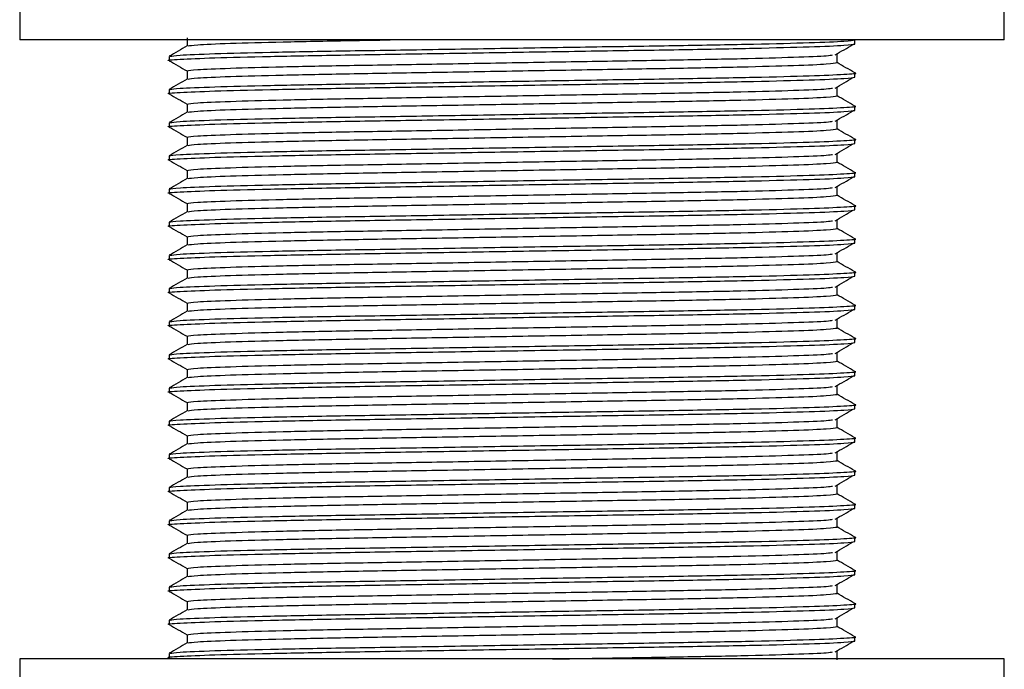
# Model space of a CAD drawing. Units: millimetres. Extents: x 5 to 995, y 5 to 995.
# Drawn here: x 612 to 634, y 560 to 575 of the extents above; entities that cross this region are included whole.
import ezdxf

# ---------------------------------------------------------------- set-up
doc = ezdxf.new("R2010")
doc.units = ezdxf.units.MM

msp = doc.modelspace()

# ---------------------------------------------------------------- linework, layer by layer
at = {"color": 7, "linetype": 'Continuous', "lineweight": 25}
for p, q in [((611.795, 575.242), (611.795, 574.242)), ((634.045, 574.242), (634.045, 575.242)), ((615.576, 574.289), (615.576, 574.103)), ((634.045, 574.242), (611.795, 574.242)), ((630.67, 574.148), (630.67, 574.242)), ((615.17, 573.867), (615.17, 573.773)), ((630.264, 573.726), (630.264, 573.914)), ((630.264, 573.726), (630.264, 573.914)), ((615.576, 573.539), (615.576, 573.353)), ((630.67, 573.398), (630.67, 573.492)), ((630.264, 572.976), (630.264, 573.164)), ((630.264, 572.976), (630.264, 573.164)), ((615.17, 573.117), (615.17, 573.023)), ((615.576, 572.789), (615.576, 572.603)), ((630.67, 572.648), (630.67, 572.742)), ((615.17, 572.367), (615.17, 572.273)), ((630.264, 572.226), (630.264, 572.414)), ((630.264, 572.226), (630.264, 572.414)), ((615.576, 572.039), (615.576, 571.853)), ((630.67, 571.898), (630.67, 571.992)), ((615.17, 571.617), (615.17, 571.523)), ((630.264, 571.476), (630.264, 571.664)), ((630.264, 571.476), (630.264, 571.664)), ((615.576, 571.289), (615.576, 571.103)), ((630.67, 571.148), (630.67, 571.242)), ((615.17, 570.867), (615.17, 570.773)), ((630.264, 570.726), (630.264, 570.914)), ((630.264, 570.726), (630.264, 570.914)), ((615.576, 570.539), (615.576, 570.353)), ((630.67, 570.398), (630.67, 570.492)), ((615.17, 570.117), (615.17, 570.023)), ((630.264, 569.976), (630.264, 570.164)), ((630.264, 569.976), (630.264, 570.164)), ((615.576, 569.789), (615.576, 569.603)), ((630.67, 569.648), (630.67, 569.742)), ((630.264, 569.226), (630.264, 569.414)), ((630.264, 569.226), (630.264, 569.414)), ((615.17, 569.367), (615.17, 569.273)), ((615.576, 569.039), (615.576, 568.853)), ((630.67, 568.898), (630.67, 568.992)), ((615.17, 568.617), (615.17, 568.523)), ((630.264, 568.476), (630.264, 568.664)), ((630.264, 568.476), (630.264, 568.664)), ((615.576, 568.289), (615.576, 568.103)), ((630.67, 568.148), (630.67, 568.242)), ((615.17, 567.867), (615.17, 567.773)), ((630.264, 567.726), (630.264, 567.914)), ((630.264, 567.726), (630.264, 567.914)), ((615.576, 567.539), (615.576, 567.353)), ((630.67, 567.398), (630.67, 567.492)), ((630.264, 566.976), (630.264, 567.164)), ((630.264, 566.976), (630.264, 567.164)), ((615.17, 567.117), (615.17, 567.023)), ((615.576, 566.789), (615.576, 566.603)), ((630.67, 566.648), (630.67, 566.742)), ((615.17, 566.367), (615.17, 566.273)), ((630.264, 566.226), (630.264, 566.414)), ((630.264, 566.226), (630.264, 566.414)), ((615.576, 566.039), (615.576, 565.853)), ((630.67, 565.898), (630.67, 565.992)), ((615.17, 565.617), (615.17, 565.523)), ((630.264, 565.476), (630.264, 565.664)), ((630.264, 565.476), (630.264, 565.664)), ((615.576, 565.289), (615.576, 565.103)), ((630.67, 565.148), (630.67, 565.242)), ((615.17, 564.867), (615.17, 564.773)), ((630.264, 564.726), (630.264, 564.914)), ((630.264, 564.726), (630.264, 564.914)), ((615.576, 564.539), (615.576, 564.353)), ((630.67, 564.398), (630.67, 564.492)), ((615.17, 564.117), (615.17, 564.023)), ((630.264, 563.976), (630.264, 564.164)), ((630.264, 563.976), (630.264, 564.164)), ((615.576, 563.789), (615.576, 563.603)), ((630.67, 563.648), (630.67, 563.742)), ((630.264, 563.226), (630.264, 563.414)), ((630.264, 563.226), (630.264, 563.414)), ((615.17, 563.367), (615.17, 563.273)), ((615.576, 563.039), (615.576, 562.853)), ((630.67, 562.898), (630.67, 562.992)), ((615.17, 562.617), (615.17, 562.523)), ((630.264, 562.476), (630.264, 562.664)), ((630.264, 562.476), (630.264, 562.664)), ((615.576, 562.289), (615.576, 562.103)), ((630.67, 562.148), (630.67, 562.242)), ((615.17, 561.867), (615.17, 561.773)), ((630.264, 561.726), (630.264, 561.914)), ((630.264, 561.726), (630.264, 561.914)), ((615.576, 561.539), (615.576, 561.353)), ((630.67, 561.398), (630.67, 561.492)), ((630.264, 560.976), (630.264, 561.164)), ((630.264, 560.976), (630.264, 561.164)), ((615.17, 561.117), (615.17, 561.023)), ((615.576, 560.789), (615.576, 560.603)), ((630.67, 560.648), (630.67, 560.742)), ((615.17, 560.367), (615.17, 560.273)), ((630.264, 560.226), (630.264, 560.414)), ((630.264, 560.226), (630.264, 560.414)), ((611.795, 560.242), (611.795, 559.242)), ((634.045, 560.242), (611.795, 560.242)), ((634.045, 559.242), (634.045, 560.242))]:
    msp.add_line(p, q, dxfattribs=at)
for points, knots in [([(615.195, 573.771), (615.186, 573.771), (615.081, 573.782), (615.381, 573.803), (616.118, 573.836), (617.388, 573.869), (619.001, 573.898), (620.879, 573.928), (622.92, 573.961), (624.961, 573.994), (626.837, 574.023), (628.456, 574.053), (629.705, 574.086), (630.519, 574.119), (630.62, 574.139), (630.67, 574.148)], [0, 0, 0, 0, 0.007618, 0.088883, 0.173015, 0.257148, 0.338412, 0.419677, 0.503809, 0.587942, 0.669206, 0.75047, 0.834603, 0.918736, 1, 1, 1, 1]), ([(615.578, 574.104), (615.511, 574.065), (615.375, 573.987), (615.24, 573.909), (615.172, 573.87)], [0, 0, 0, 0, 0.499997, 1, 1, 1, 1]), ([(615.195, 573.87), (615.241, 573.879), (615.341, 573.897), (616.136, 573.93), (617.383, 573.963), (619.002, 573.992), (620.879, 574.021), (622.92, 574.055), (624.961, 574.088), (626.837, 574.117), (628.456, 574.146), (629.705, 574.18), (630.519, 574.213), (630.62, 574.232), (630.67, 574.242)], [0, 0, 0, 0, 0.0743919, 0.1598625, 0.2453332, 0.32789, 0.4104469, 0.4959175, 0.5813881, 0.663945, 0.7465019, 0.8319725, 0.9174431, 1, 1, 1, 1]), ([(615.6, 574.104), (615.644, 574.113), (615.739, 574.132), (616.49, 574.164), (617.679, 574.197), (618.952, 574.222), (619.854, 574.237), (620.166, 574.242)], [0, 0, 0, 0, 0.199891, 0.430083, 0.660275, 0.882619, 1, 1, 1, 1]), ([(630.223, 573.902), (630.29, 573.941), (630.425, 574.019), (630.56, 574.098), (630.627, 574.137)], [0, 0, 0, 0, 0.499999, 1, 1, 1, 1]), ([(615.576, 573.539), (615.623, 573.549), (615.719, 573.568), (616.49, 573.601), (617.674, 573.635), (619.207, 573.664), (620.986, 573.693), (622.92, 573.726), (624.854, 573.76), (626.631, 573.789), (628.168, 573.818), (629.341, 573.851), (630.042, 573.88), (630.132, 573.896), (630.165, 573.902)], [0, 0, 0, 0, 0.08473, 0.172452, 0.260173, 0.344903, 0.429634, 0.517355, 0.605076, 0.689806, 0.774537, 0.862258, 0.949979, 1, 1, 1, 1]), ([(615.172, 573.771), (615.24, 573.732), (615.374, 573.654), (615.509, 573.576), (615.576, 573.538)], [0, 0, 0, 0, 0.5029, 1, 1, 1, 1]), ([(615.6, 573.354), (615.644, 573.363), (615.738, 573.382), (616.492, 573.414), (617.673, 573.447), (619.207, 573.476), (620.986, 573.506), (622.92, 573.539), (624.854, 573.572), (626.632, 573.601), (628.166, 573.631), (629.349, 573.664), (630.121, 573.697), (630.217, 573.717), (630.264, 573.726)], [0, 0, 0, 0, 0.074233, 0.159718, 0.245204, 0.327775, 0.410346, 0.495831, 0.581316, 0.663887, 0.746458, 0.831944, 0.917429, 1, 1, 1, 1]), ([(630.667, 573.495), (630.6, 573.534), (630.465, 573.612), (630.331, 573.689), (630.264, 573.728)], [0, 0, 0, 0, 0.50323, 1, 1, 1, 1]), ([(615.195, 573.021), (615.186, 573.021), (615.081, 573.032), (615.381, 573.053), (616.118, 573.086), (617.388, 573.119), (619.001, 573.148), (620.879, 573.178), (622.92, 573.211), (624.961, 573.244), (626.837, 573.273), (628.456, 573.303), (629.705, 573.336), (630.519, 573.369), (630.62, 573.389), (630.67, 573.398)], [0, 0, 0, 0, 0.007618, 0.088883, 0.173015, 0.257148, 0.338412, 0.419677, 0.503809, 0.587942, 0.669206, 0.75047, 0.834603, 0.918736, 1, 1, 1, 1]), ([(615.195, 573.12), (615.241, 573.129), (615.341, 573.147), (616.136, 573.18), (617.383, 573.213), (619.002, 573.242), (620.879, 573.271), (622.92, 573.305), (624.96, 573.338), (626.838, 573.367), (628.452, 573.396), (629.721, 573.43), (630.461, 573.463), (630.755, 573.483), (630.654, 573.494), (630.644, 573.495)], [0, 0, 0, 0, 0.073789, 0.158568, 0.243346, 0.325235, 0.407123, 0.491901, 0.57668, 0.658568, 0.740456, 0.825235, 0.910013, 0.991901, 1, 1, 1, 1]), ([(630.223, 573.152), (630.29, 573.191), (630.425, 573.269), (630.56, 573.348), (630.627, 573.387)], [0, 0, 0, 0, 0.499999, 1, 1, 1, 1]), ([(615.578, 573.354), (615.511, 573.315), (615.375, 573.237), (615.24, 573.159), (615.172, 573.12)], [0, 0, 0, 0, 0.499997, 1, 1, 1, 1]), ([(615.172, 573.021), (615.24, 572.982), (615.374, 572.904), (615.509, 572.826), (615.576, 572.788)], [0, 0, 0, 0, 0.5029004, 1, 1, 1, 1]), ([(615.576, 572.789), (615.623, 572.799), (615.719, 572.818), (616.49, 572.851), (617.674, 572.885), (619.207, 572.914), (620.986, 572.943), (622.92, 572.976), (624.854, 573.01), (626.631, 573.039), (628.168, 573.068), (629.341, 573.101), (630.042, 573.13), (630.132, 573.146), (630.165, 573.152)], [0, 0, 0, 0, 0.08473, 0.172452, 0.260173, 0.344903, 0.429634, 0.517355, 0.605076, 0.689806, 0.774537, 0.862258, 0.949979, 1, 1, 1, 1]), ([(615.6, 572.604), (615.644, 572.613), (615.738, 572.632), (616.492, 572.664), (617.673, 572.697), (619.207, 572.726), (620.986, 572.756), (622.92, 572.789), (624.854, 572.822), (626.632, 572.851), (628.166, 572.881), (629.349, 572.914), (630.121, 572.947), (630.217, 572.967), (630.264, 572.976)], [0, 0, 0, 0, 0.074233, 0.159718, 0.245204, 0.327775, 0.410346, 0.495831, 0.581316, 0.663887, 0.746458, 0.831944, 0.917429, 1, 1, 1, 1]), ([(630.667, 572.745), (630.6, 572.784), (630.465, 572.862), (630.331, 572.939), (630.264, 572.978)], [0, 0, 0, 0, 0.50323, 1, 1, 1, 1]), ([(615.195, 572.37), (615.241, 572.379), (615.341, 572.397), (616.136, 572.43), (617.383, 572.463), (619.002, 572.492), (620.879, 572.521), (622.92, 572.555), (624.96, 572.588), (626.838, 572.617), (628.452, 572.646), (629.721, 572.68), (630.461, 572.713), (630.755, 572.733), (630.654, 572.744), (630.644, 572.745)], [0, 0, 0, 0, 0.073789, 0.158568, 0.243346, 0.325235, 0.407123, 0.491901, 0.57668, 0.658568, 0.740456, 0.825235, 0.910013, 0.991901, 1, 1, 1, 1]), ([(615.195, 572.271), (615.186, 572.271), (615.081, 572.282), (615.381, 572.303), (616.118, 572.336), (617.388, 572.369), (619.001, 572.398), (620.879, 572.428), (622.92, 572.461), (624.961, 572.494), (626.837, 572.523), (628.456, 572.553), (629.705, 572.586), (630.519, 572.619), (630.62, 572.639), (630.67, 572.648)], [0, 0, 0, 0, 0.007618, 0.088883, 0.173015, 0.257148, 0.338412, 0.419677, 0.503809, 0.587942, 0.669206, 0.75047, 0.834603, 0.918736, 1, 1, 1, 1]), ([(615.578, 572.604), (615.511, 572.565), (615.375, 572.487), (615.24, 572.409), (615.172, 572.37)], [0, 0, 0, 0, 0.499997, 1, 1, 1, 1]), ([(630.223, 572.402), (630.29, 572.441), (630.425, 572.519), (630.56, 572.598), (630.627, 572.637)], [0, 0, 0, 0, 0.499999, 1, 1, 1, 1]), ([(615.172, 572.271), (615.24, 572.232), (615.374, 572.154), (615.509, 572.076), (615.576, 572.038)], [0, 0, 0, 0, 0.5029, 1, 1, 1, 1]), ([(615.576, 572.039), (615.623, 572.049), (615.719, 572.068), (616.49, 572.101), (617.674, 572.135), (619.207, 572.164), (620.986, 572.193), (622.92, 572.226), (624.854, 572.26), (626.631, 572.289), (628.168, 572.318), (629.341, 572.351), (630.042, 572.38), (630.132, 572.396), (630.165, 572.402)], [0, 0, 0, 0, 0.08473, 0.172452, 0.260173, 0.344903, 0.429634, 0.517355, 0.605076, 0.689806, 0.774537, 0.862258, 0.949979, 1, 1, 1, 1]), ([(615.6, 571.854), (615.644, 571.863), (615.738, 571.882), (616.492, 571.914), (617.673, 571.947), (619.207, 571.976), (620.986, 572.006), (622.92, 572.039), (624.854, 572.072), (626.632, 572.101), (628.166, 572.131), (629.349, 572.164), (630.121, 572.197), (630.217, 572.217), (630.264, 572.226)], [0, 0, 0, 0, 0.074233, 0.159718, 0.245204, 0.327775, 0.410346, 0.495831, 0.581316, 0.663887, 0.746458, 0.831944, 0.917429, 1, 1, 1, 1]), ([(630.667, 571.995), (630.6, 572.034), (630.465, 572.112), (630.331, 572.189), (630.264, 572.228)], [0, 0, 0, 0, 0.50323, 1, 1, 1, 1]), ([(615.195, 571.521), (615.186, 571.521), (615.081, 571.532), (615.381, 571.553), (616.118, 571.586), (617.388, 571.619), (619.001, 571.648), (620.879, 571.678), (622.92, 571.711), (624.961, 571.744), (626.837, 571.773), (628.456, 571.803), (629.705, 571.836), (630.519, 571.869), (630.62, 571.889), (630.67, 571.898)], [0, 0, 0, 0, 0.007618, 0.088883, 0.173015, 0.257148, 0.338412, 0.419677, 0.503809, 0.587942, 0.669206, 0.75047, 0.834603, 0.918736, 1, 1, 1, 1]), ([(615.17, 571.617), (615.219, 571.627), (615.321, 571.646), (616.135, 571.68), (617.384, 571.713), (619.002, 571.742), (620.879, 571.771), (622.92, 571.805), (624.96, 571.838), (626.838, 571.867), (628.452, 571.896), (629.721, 571.93), (630.461, 571.963), (630.755, 571.983), (630.654, 571.994), (630.644, 571.995)], [0, 0, 0, 0, 0.08123, 0.165328, 0.249425, 0.330655, 0.411886, 0.495983, 0.58008, 0.661311, 0.742541, 0.826639, 0.910736, 0.991966, 1, 1, 1, 1]), ([(615.578, 571.854), (615.511, 571.815), (615.375, 571.737), (615.24, 571.659), (615.172, 571.62)], [0, 0, 0, 0, 0.499997, 1, 1, 1, 1]), ([(630.223, 571.652), (630.29, 571.691), (630.425, 571.769), (630.56, 571.848), (630.627, 571.887)], [0, 0, 0, 0, 0.499999, 1, 1, 1, 1]), ([(615.576, 571.289), (615.623, 571.299), (615.719, 571.318), (616.49, 571.351), (617.674, 571.385), (619.207, 571.414), (620.986, 571.443), (622.92, 571.476), (624.854, 571.51), (626.631, 571.539), (628.168, 571.568), (629.341, 571.601), (630.042, 571.63), (630.132, 571.646), (630.165, 571.652)], [0, 0, 0, 0, 0.08473, 0.172452, 0.260173, 0.344903, 0.429634, 0.517355, 0.605076, 0.689806, 0.774537, 0.862258, 0.949979, 1, 1, 1, 1]), ([(615.172, 571.521), (615.24, 571.482), (615.374, 571.404), (615.509, 571.326), (615.576, 571.288)], [0, 0, 0, 0, 0.5029, 1, 1, 1, 1]), ([(615.6, 571.104), (615.644, 571.113), (615.738, 571.132), (616.492, 571.164), (617.673, 571.197), (619.207, 571.226), (620.986, 571.256), (622.92, 571.289), (624.854, 571.322), (626.632, 571.351), (628.166, 571.381), (629.349, 571.414), (630.121, 571.447), (630.217, 571.467), (630.264, 571.476)], [0, 0, 0, 0, 0.074233, 0.159718, 0.245204, 0.327775, 0.410346, 0.495831, 0.581316, 0.663887, 0.746458, 0.831944, 0.917429, 1, 1, 1, 1]), ([(630.667, 571.245), (630.6, 571.284), (630.465, 571.362), (630.331, 571.439), (630.264, 571.478)], [0, 0, 0, 0, 0.50323, 1, 1, 1, 1]), ([(615.17, 570.867), (615.219, 570.877), (615.321, 570.896), (616.135, 570.93), (617.384, 570.963), (619.002, 570.992), (620.879, 571.021), (622.92, 571.055), (624.96, 571.088), (626.838, 571.117), (628.452, 571.146), (629.721, 571.18), (630.461, 571.213), (630.755, 571.233), (630.654, 571.244), (630.644, 571.245)], [0, 0, 0, 0, 0.08123, 0.165328, 0.249425, 0.330655, 0.411886, 0.495983, 0.58008, 0.661311, 0.742541, 0.826639, 0.910736, 0.991966, 1, 1, 1, 1]), ([(615.195, 570.771), (615.186, 570.771), (615.081, 570.782), (615.381, 570.803), (616.118, 570.836), (617.388, 570.869), (619.001, 570.898), (620.879, 570.928), (622.92, 570.961), (624.961, 570.994), (626.837, 571.023), (628.456, 571.053), (629.705, 571.086), (630.519, 571.119), (630.62, 571.139), (630.67, 571.148)], [0, 0, 0, 0, 0.007618, 0.088883, 0.173015, 0.257148, 0.338412, 0.419677, 0.503809, 0.587942, 0.669206, 0.75047, 0.834603, 0.918736, 1, 1, 1, 1]), ([(615.578, 571.104), (615.511, 571.065), (615.375, 570.987), (615.24, 570.909), (615.172, 570.87)], [0, 0, 0, 0, 0.499997, 1, 1, 1, 1]), ([(630.223, 570.902), (630.29, 570.941), (630.425, 571.019), (630.56, 571.098), (630.627, 571.137)], [0, 0, 0, 0, 0.499999, 1, 1, 1, 1]), ([(615.172, 570.771), (615.24, 570.732), (615.374, 570.654), (615.509, 570.576), (615.576, 570.538)], [0, 0, 0, 0, 0.5029, 1, 1, 1, 1]), ([(615.576, 570.539), (615.623, 570.549), (615.719, 570.568), (616.49, 570.601), (617.674, 570.635), (619.207, 570.664), (620.986, 570.693), (622.92, 570.726), (624.854, 570.76), (626.631, 570.789), (628.168, 570.818), (629.341, 570.851), (630.042, 570.88), (630.132, 570.896), (630.165, 570.902)], [0, 0, 0, 0, 0.08473, 0.172452, 0.260173, 0.344903, 0.429634, 0.517355, 0.605076, 0.689806, 0.774537, 0.862258, 0.949979, 1, 1, 1, 1]), ([(615.6, 570.354), (615.644, 570.363), (615.738, 570.382), (616.492, 570.414), (617.673, 570.447), (619.207, 570.476), (620.986, 570.506), (622.92, 570.539), (624.854, 570.572), (626.632, 570.601), (628.166, 570.631), (629.349, 570.664), (630.121, 570.697), (630.217, 570.717), (630.264, 570.726)], [0, 0, 0, 0, 0.074233, 0.159718, 0.245204, 0.327775, 0.410346, 0.495831, 0.581316, 0.663887, 0.746458, 0.831944, 0.917429, 1, 1, 1, 1]), ([(630.667, 570.495), (630.6, 570.534), (630.465, 570.612), (630.331, 570.689), (630.264, 570.728)], [0, 0, 0, 0, 0.50323, 1, 1, 1, 1]), ([(615.17, 570.117), (615.219, 570.127), (615.321, 570.146), (616.135, 570.18), (617.384, 570.213), (619.002, 570.242), (620.879, 570.271), (622.92, 570.305), (624.96, 570.338), (626.838, 570.367), (628.452, 570.396), (629.721, 570.43), (630.461, 570.463), (630.755, 570.483), (630.654, 570.494), (630.644, 570.495)], [0, 0, 0, 0, 0.08123, 0.165328, 0.249425, 0.330655, 0.411886, 0.495983, 0.58008, 0.661311, 0.742541, 0.826639, 0.910736, 0.991966, 1, 1, 1, 1]), ([(615.195, 570.021), (615.186, 570.021), (615.081, 570.032), (615.381, 570.053), (616.118, 570.086), (617.388, 570.119), (619.001, 570.148), (620.879, 570.178), (622.92, 570.211), (624.961, 570.244), (626.837, 570.273), (628.456, 570.303), (629.705, 570.336), (630.519, 570.369), (630.62, 570.389), (630.67, 570.398)], [0, 0, 0, 0, 0.007618, 0.088883, 0.173015, 0.257148, 0.338412, 0.419677, 0.503809, 0.587942, 0.669206, 0.75047, 0.834603, 0.918736, 1, 1, 1, 1]), ([(615.578, 570.354), (615.511, 570.315), (615.375, 570.237), (615.24, 570.159), (615.172, 570.12)], [0, 0, 0, 0, 0.499997, 1, 1, 1, 1]), ([(630.223, 570.152), (630.29, 570.191), (630.425, 570.269), (630.56, 570.348), (630.627, 570.387)], [0, 0, 0, 0, 0.499999, 1, 1, 1, 1]), ([(615.576, 569.789), (615.623, 569.799), (615.719, 569.818), (616.49, 569.851), (617.674, 569.885), (619.207, 569.914), (620.986, 569.943), (622.92, 569.976), (624.854, 570.01), (626.631, 570.039), (628.168, 570.068), (629.341, 570.101), (630.042, 570.13), (630.132, 570.146), (630.165, 570.152)], [0, 0, 0, 0, 0.08473, 0.172452, 0.260173, 0.344903, 0.429634, 0.517355, 0.605076, 0.689806, 0.774537, 0.862258, 0.949979, 1, 1, 1, 1]), ([(615.172, 570.021), (615.24, 569.982), (615.374, 569.904), (615.509, 569.826), (615.576, 569.788)], [0, 0, 0, 0, 0.5029, 1, 1, 1, 1]), ([(615.6, 569.604), (615.644, 569.613), (615.738, 569.632), (616.492, 569.664), (617.673, 569.697), (619.207, 569.726), (620.986, 569.756), (622.92, 569.789), (624.854, 569.822), (626.632, 569.851), (628.166, 569.881), (629.349, 569.914), (630.121, 569.947), (630.217, 569.967), (630.264, 569.976)], [0, 0, 0, 0, 0.074233, 0.159718, 0.245204, 0.327775, 0.410346, 0.495831, 0.581316, 0.663887, 0.746458, 0.831944, 0.917429, 1, 1, 1, 1]), ([(630.667, 569.745), (630.6, 569.784), (630.465, 569.862), (630.331, 569.939), (630.264, 569.978)], [0, 0, 0, 0, 0.50323, 1, 1, 1, 1]), ([(615.195, 569.271), (615.186, 569.271), (615.081, 569.282), (615.381, 569.303), (616.118, 569.336), (617.388, 569.369), (619.001, 569.398), (620.879, 569.428), (622.92, 569.461), (624.961, 569.494), (626.837, 569.523), (628.456, 569.553), (629.705, 569.586), (630.519, 569.619), (630.62, 569.639), (630.67, 569.648)], [0, 0, 0, 0, 0.007618, 0.088883, 0.173015, 0.257148, 0.338412, 0.419677, 0.503809, 0.587942, 0.669206, 0.75047, 0.834603, 0.918736, 1, 1, 1, 1]), ([(615.578, 569.604), (615.511, 569.565), (615.375, 569.487), (615.24, 569.409), (615.172, 569.37)], [0, 0, 0, 0, 0.499997, 1, 1, 1, 1]), ([(615.195, 569.37), (615.241, 569.379), (615.341, 569.397), (616.136, 569.43), (617.383, 569.463), (619.002, 569.492), (620.879, 569.521), (622.92, 569.555), (624.96, 569.588), (626.838, 569.617), (628.452, 569.646), (629.721, 569.68), (630.461, 569.713), (630.755, 569.733), (630.654, 569.744), (630.644, 569.745)], [0, 0, 0, 0, 0.073789, 0.158568, 0.243346, 0.325235, 0.407123, 0.491901, 0.57668, 0.658568, 0.740456, 0.825235, 0.910013, 0.991901, 1, 1, 1, 1]), ([(630.223, 569.402), (630.29, 569.441), (630.425, 569.519), (630.56, 569.598), (630.627, 569.637)], [0, 0, 0, 0, 0.499999, 1, 1, 1, 1]), ([(615.576, 569.039), (615.623, 569.049), (615.719, 569.068), (616.49, 569.101), (617.674, 569.135), (619.207, 569.164), (620.986, 569.193), (622.92, 569.226), (624.854, 569.26), (626.631, 569.289), (628.168, 569.318), (629.341, 569.351), (630.042, 569.38), (630.132, 569.396), (630.165, 569.402)], [0, 0, 0, 0, 0.08473, 0.172452, 0.260173, 0.344903, 0.429634, 0.517355, 0.605076, 0.689806, 0.774537, 0.862258, 0.949979, 1, 1, 1, 1]), ([(615.172, 569.271), (615.24, 569.232), (615.374, 569.154), (615.509, 569.076), (615.576, 569.038)], [0, 0, 0, 0, 0.5029, 1, 1, 1, 1]), ([(615.6, 568.854), (615.644, 568.863), (615.738, 568.882), (616.492, 568.914), (617.673, 568.947), (619.207, 568.976), (620.986, 569.006), (622.92, 569.039), (624.854, 569.072), (626.632, 569.101), (628.166, 569.131), (629.349, 569.164), (630.121, 569.197), (630.217, 569.217), (630.264, 569.226)], [0, 0, 0, 0, 0.074233, 0.159718, 0.245204, 0.327775, 0.410346, 0.495831, 0.581316, 0.663887, 0.746458, 0.831944, 0.917429, 1, 1, 1, 1]), ([(630.667, 568.995), (630.6, 569.034), (630.465, 569.112), (630.331, 569.189), (630.264, 569.228)], [0, 0, 0, 0, 0.50323, 1, 1, 1, 1]), ([(615.195, 568.62), (615.241, 568.629), (615.341, 568.647), (616.136, 568.68), (617.383, 568.713), (619.002, 568.742), (620.879, 568.771), (622.92, 568.805), (624.96, 568.838), (626.838, 568.867), (628.452, 568.896), (629.721, 568.93), (630.461, 568.963), (630.755, 568.983), (630.654, 568.994), (630.644, 568.995)], [0, 0, 0, 0, 0.073789, 0.158568, 0.243346, 0.325235, 0.407123, 0.491901, 0.57668, 0.658568, 0.740456, 0.825235, 0.910013, 0.991901, 1, 1, 1, 1]), ([(615.195, 568.521), (615.186, 568.521), (615.081, 568.532), (615.381, 568.553), (616.118, 568.586), (617.388, 568.619), (619.001, 568.648), (620.879, 568.678), (622.92, 568.711), (624.961, 568.744), (626.837, 568.773), (628.456, 568.803), (629.705, 568.836), (630.519, 568.869), (630.62, 568.889), (630.67, 568.898)], [0, 0, 0, 0, 0.007618, 0.088883, 0.173015, 0.257148, 0.338412, 0.419677, 0.503809, 0.587942, 0.669206, 0.75047, 0.834603, 0.918736, 1, 1, 1, 1]), ([(615.578, 568.854), (615.511, 568.815), (615.375, 568.737), (615.24, 568.659), (615.172, 568.62)], [0, 0, 0, 0, 0.499997, 1, 1, 1, 1]), ([(630.223, 568.652), (630.29, 568.691), (630.425, 568.769), (630.56, 568.848), (630.627, 568.887)], [0, 0, 0, 0, 0.499999, 1, 1, 1, 1]), ([(615.172, 568.521), (615.24, 568.482), (615.374, 568.404), (615.509, 568.326), (615.576, 568.288)], [0, 0, 0, 0, 0.5029, 1, 1, 1, 1]), ([(615.576, 568.289), (615.623, 568.299), (615.719, 568.318), (616.49, 568.351), (617.674, 568.385), (619.207, 568.414), (620.986, 568.443), (622.92, 568.476), (624.854, 568.51), (626.631, 568.539), (628.168, 568.568), (629.341, 568.601), (630.042, 568.63), (630.132, 568.646), (630.165, 568.652)], [0, 0, 0, 0, 0.08473, 0.172452, 0.260173, 0.344903, 0.429634, 0.517355, 0.605076, 0.689806, 0.774537, 0.862258, 0.949979, 1, 1, 1, 1]), ([(615.6, 568.104), (615.644, 568.113), (615.738, 568.132), (616.492, 568.164), (617.673, 568.197), (619.207, 568.226), (620.986, 568.256), (622.92, 568.289), (624.854, 568.322), (626.632, 568.351), (628.166, 568.381), (629.349, 568.414), (630.121, 568.447), (630.217, 568.467), (630.264, 568.476)], [0, 0, 0, 0, 0.074233, 0.159718, 0.245204, 0.327775, 0.410346, 0.495831, 0.581316, 0.663887, 0.746458, 0.831944, 0.917429, 1, 1, 1, 1]), ([(630.667, 568.245), (630.6, 568.284), (630.465, 568.362), (630.331, 568.439), (630.264, 568.478)], [0, 0, 0, 0, 0.50323, 1, 1, 1, 1]), ([(615.195, 567.771), (615.186, 567.771), (615.081, 567.782), (615.381, 567.803), (616.118, 567.836), (617.388, 567.869), (619.001, 567.898), (620.879, 567.928), (622.92, 567.961), (624.961, 567.994), (626.837, 568.023), (628.456, 568.053), (629.705, 568.086), (630.519, 568.119), (630.62, 568.139), (630.67, 568.148)], [0, 0, 0, 0, 0.007618, 0.088883, 0.173015, 0.257148, 0.338412, 0.419677, 0.503809, 0.587942, 0.669206, 0.75047, 0.834603, 0.918736, 1, 1, 1, 1]), ([(615.578, 568.104), (615.511, 568.065), (615.375, 567.987), (615.24, 567.909), (615.172, 567.87)], [0, 0, 0, 0, 0.499997, 1, 1, 1, 1]), ([(615.195, 567.87), (615.241, 567.879), (615.341, 567.897), (616.136, 567.93), (617.383, 567.963), (619.002, 567.992), (620.879, 568.021), (622.92, 568.055), (624.96, 568.088), (626.838, 568.117), (628.452, 568.146), (629.721, 568.18), (630.461, 568.213), (630.755, 568.233), (630.654, 568.244), (630.644, 568.245)], [0, 0, 0, 0, 0.073789, 0.158568, 0.243346, 0.325235, 0.407123, 0.491901, 0.57668, 0.658568, 0.740456, 0.825235, 0.910013, 0.991901, 1, 1, 1, 1]), ([(630.223, 567.902), (630.29, 567.941), (630.425, 568.019), (630.56, 568.098), (630.627, 568.137)], [0, 0, 0, 0, 0.499999, 1, 1, 1, 1]), ([(615.576, 567.539), (615.623, 567.549), (615.719, 567.568), (616.49, 567.601), (617.674, 567.635), (619.207, 567.664), (620.986, 567.693), (622.92, 567.726), (624.854, 567.76), (626.631, 567.789), (628.168, 567.818), (629.341, 567.851), (630.042, 567.88), (630.132, 567.896), (630.165, 567.902)], [0, 0, 0, 0, 0.08473, 0.172452, 0.260173, 0.344903, 0.429634, 0.517355, 0.605076, 0.689806, 0.774537, 0.862258, 0.949979, 1, 1, 1, 1]), ([(615.172, 567.771), (615.24, 567.732), (615.374, 567.654), (615.509, 567.576), (615.576, 567.538)], [0, 0, 0, 0, 0.5029, 1, 1, 1, 1]), ([(615.6, 567.354), (615.644, 567.363), (615.738, 567.382), (616.492, 567.414), (617.673, 567.447), (619.207, 567.476), (620.986, 567.506), (622.92, 567.539), (624.854, 567.572), (626.632, 567.601), (628.166, 567.631), (629.349, 567.664), (630.121, 567.697), (630.217, 567.717), (630.264, 567.726)], [0, 0, 0, 0, 0.074233, 0.159718, 0.245204, 0.327775, 0.410346, 0.495831, 0.581316, 0.663887, 0.746458, 0.831944, 0.917429, 1, 1, 1, 1]), ([(630.667, 567.495), (630.6, 567.534), (630.465, 567.612), (630.331, 567.689), (630.264, 567.728)], [0, 0, 0, 0, 0.50323, 1, 1, 1, 1]), ([(615.195, 567.021), (615.186, 567.021), (615.081, 567.032), (615.381, 567.053), (616.118, 567.086), (617.388, 567.119), (619.001, 567.148), (620.879, 567.178), (622.92, 567.211), (624.961, 567.244), (626.837, 567.273), (628.456, 567.303), (629.705, 567.336), (630.519, 567.369), (630.62, 567.389), (630.67, 567.398)], [0, 0, 0, 0, 0.007618, 0.088883, 0.173015, 0.257148, 0.338412, 0.419677, 0.503809, 0.587942, 0.669206, 0.75047, 0.834603, 0.918736, 1, 1, 1, 1]), ([(615.195, 567.12), (615.241, 567.129), (615.341, 567.147), (616.136, 567.18), (617.383, 567.213), (619.002, 567.242), (620.879, 567.271), (622.92, 567.305), (624.96, 567.338), (626.838, 567.367), (628.452, 567.396), (629.721, 567.43), (630.461, 567.463), (630.755, 567.483), (630.654, 567.494), (630.644, 567.495)], [0, 0, 0, 0, 0.073789, 0.158568, 0.243346, 0.325235, 0.407123, 0.491901, 0.57668, 0.658568, 0.740456, 0.825235, 0.910013, 0.991901, 1, 1, 1, 1]), ([(630.223, 567.152), (630.29, 567.191), (630.425, 567.269), (630.56, 567.348), (630.627, 567.387)], [0, 0, 0, 0, 0.499999, 1, 1, 1, 1]), ([(615.578, 567.354), (615.511, 567.315), (615.375, 567.237), (615.24, 567.159), (615.172, 567.12)], [0, 0, 0, 0, 0.499997, 1, 1, 1, 1]), ([(615.172, 567.021), (615.24, 566.982), (615.374, 566.904), (615.509, 566.826), (615.576, 566.788)], [0, 0, 0, 0, 0.5029, 1, 1, 1, 1]), ([(615.576, 566.789), (615.623, 566.799), (615.719, 566.818), (616.49, 566.851), (617.674, 566.885), (619.207, 566.914), (620.986, 566.943), (622.92, 566.976), (624.854, 567.01), (626.631, 567.039), (628.168, 567.068), (629.341, 567.101), (630.042, 567.13), (630.132, 567.146), (630.165, 567.152)], [0, 0, 0, 0, 0.08473, 0.172452, 0.260173, 0.344903, 0.429634, 0.517355, 0.605076, 0.689806, 0.774537, 0.862258, 0.949979, 1, 1, 1, 1]), ([(615.6, 566.604), (615.644, 566.613), (615.738, 566.632), (616.492, 566.664), (617.673, 566.697), (619.207, 566.726), (620.986, 566.756), (622.92, 566.789), (624.854, 566.822), (626.632, 566.851), (628.166, 566.881), (629.349, 566.914), (630.121, 566.947), (630.217, 566.967), (630.264, 566.976)], [0, 0, 0, 0, 0.074233, 0.159718, 0.245204, 0.327775, 0.410346, 0.495831, 0.581316, 0.663887, 0.746458, 0.831944, 0.917429, 1, 1, 1, 1]), ([(630.667, 566.745), (630.6, 566.784), (630.465, 566.862), (630.331, 566.939), (630.264, 566.978)], [0, 0, 0, 0, 0.50323, 1, 1, 1, 1]), ([(615.195, 566.37), (615.241, 566.379), (615.341, 566.397), (616.136, 566.43), (617.383, 566.463), (619.002, 566.492), (620.879, 566.521), (622.92, 566.555), (624.96, 566.588), (626.838, 566.617), (628.452, 566.646), (629.721, 566.68), (630.461, 566.713), (630.755, 566.733), (630.654, 566.744), (630.644, 566.745)], [0, 0, 0, 0, 0.073789, 0.158568, 0.243346, 0.325235, 0.407123, 0.491901, 0.57668, 0.658568, 0.740456, 0.825235, 0.910013, 0.991901, 1, 1, 1, 1]), ([(615.195, 566.271), (615.186, 566.271), (615.081, 566.282), (615.381, 566.303), (616.118, 566.336), (617.388, 566.369), (619.001, 566.398), (620.879, 566.428), (622.92, 566.461), (624.961, 566.494), (626.837, 566.523), (628.456, 566.553), (629.705, 566.586), (630.519, 566.619), (630.62, 566.639), (630.67, 566.648)], [0, 0, 0, 0, 0.007618, 0.088883, 0.173015, 0.257148, 0.338412, 0.419677, 0.503809, 0.587942, 0.669206, 0.75047, 0.834603, 0.918736, 1, 1, 1, 1]), ([(615.578, 566.604), (615.511, 566.565), (615.375, 566.487), (615.24, 566.409), (615.172, 566.37)], [0, 0, 0, 0, 0.499997, 1, 1, 1, 1]), ([(630.223, 566.402), (630.29, 566.441), (630.425, 566.519), (630.56, 566.598), (630.627, 566.637)], [0, 0, 0, 0, 0.499999, 1, 1, 1, 1]), ([(615.172, 566.271), (615.24, 566.232), (615.374, 566.154), (615.509, 566.076), (615.576, 566.038)], [0, 0, 0, 0, 0.5029, 1, 1, 1, 1]), ([(615.576, 566.039), (615.623, 566.049), (615.719, 566.068), (616.49, 566.101), (617.674, 566.135), (619.207, 566.164), (620.986, 566.193), (622.92, 566.226), (624.854, 566.26), (626.631, 566.289), (628.168, 566.318), (629.341, 566.351), (630.042, 566.38), (630.132, 566.396), (630.165, 566.402)], [0, 0, 0, 0, 0.08473, 0.172452, 0.260173, 0.344903, 0.429634, 0.517355, 0.605076, 0.689806, 0.774537, 0.862258, 0.949979, 1, 1, 1, 1]), ([(615.6, 565.854), (615.644, 565.863), (615.738, 565.882), (616.492, 565.914), (617.673, 565.947), (619.207, 565.976), (620.986, 566.006), (622.92, 566.039), (624.854, 566.072), (626.632, 566.101), (628.166, 566.131), (629.349, 566.164), (630.121, 566.197), (630.217, 566.217), (630.264, 566.226)], [0, 0, 0, 0, 0.074233, 0.159718, 0.245204, 0.327775, 0.410346, 0.495831, 0.581316, 0.663887, 0.746458, 0.831944, 0.917429, 1, 1, 1, 1]), ([(630.667, 565.995), (630.6, 566.034), (630.465, 566.112), (630.331, 566.189), (630.264, 566.228)], [0, 0, 0, 0, 0.50323, 1, 1, 1, 1]), ([(615.195, 565.521), (615.186, 565.521), (615.081, 565.532), (615.381, 565.553), (616.118, 565.586), (617.388, 565.619), (619.001, 565.648), (620.879, 565.678), (622.92, 565.711), (624.961, 565.744), (626.837, 565.773), (628.456, 565.803), (629.705, 565.836), (630.519, 565.869), (630.62, 565.889), (630.67, 565.898)], [0, 0, 0, 0, 0.007618, 0.088883, 0.173015, 0.257148, 0.338412, 0.419677, 0.503809, 0.587942, 0.669206, 0.75047, 0.834603, 0.918736, 1, 1, 1, 1]), ([(615.17, 565.617), (615.219, 565.627), (615.321, 565.646), (616.135, 565.68), (617.384, 565.713), (619.002, 565.742), (620.879, 565.771), (622.92, 565.805), (624.96, 565.838), (626.838, 565.867), (628.452, 565.896), (629.721, 565.93), (630.461, 565.963), (630.755, 565.983), (630.654, 565.994), (630.644, 565.995)], [0, 0, 0, 0, 0.08123, 0.165328, 0.249425, 0.330655, 0.411886, 0.495983, 0.58008, 0.661311, 0.742541, 0.826639, 0.910736, 0.991966, 1, 1, 1, 1]), ([(615.578, 565.854), (615.511, 565.815), (615.375, 565.737), (615.24, 565.659), (615.172, 565.62)], [0, 0, 0, 0, 0.499997, 1, 1, 1, 1]), ([(630.223, 565.652), (630.29, 565.691), (630.425, 565.769), (630.56, 565.848), (630.627, 565.887)], [0, 0, 0, 0, 0.499999, 1, 1, 1, 1]), ([(615.576, 565.289), (615.623, 565.299), (615.719, 565.318), (616.49, 565.351), (617.674, 565.385), (619.207, 565.414), (620.986, 565.443), (622.92, 565.476), (624.854, 565.51), (626.631, 565.539), (628.168, 565.568), (629.341, 565.601), (630.042, 565.63), (630.132, 565.646), (630.165, 565.652)], [0, 0, 0, 0, 0.08473, 0.172452, 0.260173, 0.344903, 0.429634, 0.517355, 0.605076, 0.689806, 0.774537, 0.862258, 0.949979, 1, 1, 1, 1]), ([(615.172, 565.521), (615.24, 565.482), (615.374, 565.404), (615.509, 565.326), (615.576, 565.288)], [0, 0, 0, 0, 0.5029, 1, 1, 1, 1]), ([(615.6, 565.104), (615.644, 565.113), (615.738, 565.132), (616.492, 565.164), (617.673, 565.197), (619.207, 565.226), (620.986, 565.256), (622.92, 565.289), (624.854, 565.322), (626.632, 565.351), (628.166, 565.381), (629.349, 565.414), (630.121, 565.447), (630.217, 565.467), (630.264, 565.476)], [0, 0, 0, 0, 0.074233, 0.159718, 0.245204, 0.327775, 0.410346, 0.495831, 0.581316, 0.663887, 0.746458, 0.831944, 0.917429, 1, 1, 1, 1]), ([(630.667, 565.245), (630.6, 565.284), (630.465, 565.362), (630.331, 565.439), (630.264, 565.478)], [0, 0, 0, 0, 0.50323, 1, 1, 1, 1]), ([(615.17, 564.867), (615.219, 564.877), (615.321, 564.896), (616.135, 564.93), (617.384, 564.963), (619.002, 564.992), (620.879, 565.021), (622.92, 565.055), (624.96, 565.088), (626.838, 565.117), (628.452, 565.146), (629.721, 565.18), (630.461, 565.213), (630.755, 565.233), (630.654, 565.244), (630.644, 565.245)], [0, 0, 0, 0, 0.08123, 0.165328, 0.249425, 0.330655, 0.411886, 0.495983, 0.58008, 0.661311, 0.742541, 0.826639, 0.910736, 0.991966, 1, 1, 1, 1]), ([(615.195, 564.771), (615.186, 564.771), (615.081, 564.782), (615.381, 564.803), (616.118, 564.836), (617.388, 564.869), (619.001, 564.898), (620.879, 564.928), (622.92, 564.961), (624.961, 564.994), (626.837, 565.023), (628.456, 565.053), (629.705, 565.086), (630.519, 565.119), (630.62, 565.139), (630.67, 565.148)], [0, 0, 0, 0, 0.007618, 0.088883, 0.173015, 0.257148, 0.338412, 0.419677, 0.503809, 0.587942, 0.669206, 0.75047, 0.834603, 0.918736, 1, 1, 1, 1]), ([(615.578, 565.104), (615.511, 565.065), (615.375, 564.987), (615.24, 564.909), (615.172, 564.87)], [0, 0, 0, 0, 0.499997, 1, 1, 1, 1]), ([(630.223, 564.902), (630.29, 564.941), (630.425, 565.019), (630.56, 565.098), (630.627, 565.137)], [0, 0, 0, 0, 0.499999, 1, 1, 1, 1]), ([(615.172, 564.771), (615.24, 564.732), (615.374, 564.654), (615.509, 564.576), (615.576, 564.538)], [0, 0, 0, 0, 0.5029, 1, 1, 1, 1]), ([(615.576, 564.539), (615.623, 564.549), (615.719, 564.568), (616.49, 564.601), (617.674, 564.635), (619.207, 564.664), (620.986, 564.693), (622.92, 564.726), (624.854, 564.76), (626.631, 564.789), (628.168, 564.818), (629.341, 564.851), (630.042, 564.88), (630.132, 564.896), (630.165, 564.902)], [0, 0, 0, 0, 0.08473, 0.172452, 0.260173, 0.344903, 0.429634, 0.517355, 0.605076, 0.689806, 0.774537, 0.862258, 0.949979, 1, 1, 1, 1]), ([(615.6, 564.354), (615.644, 564.363), (615.738, 564.382), (616.492, 564.414), (617.673, 564.447), (619.207, 564.476), (620.986, 564.506), (622.92, 564.539), (624.854, 564.572), (626.632, 564.601), (628.166, 564.631), (629.349, 564.664), (630.121, 564.697), (630.217, 564.717), (630.264, 564.726)], [0, 0, 0, 0, 0.074233, 0.159718, 0.245204, 0.327775, 0.410346, 0.495831, 0.581316, 0.663887, 0.746458, 0.831944, 0.917429, 1, 1, 1, 1]), ([(630.667, 564.495), (630.6, 564.534), (630.465, 564.612), (630.331, 564.689), (630.264, 564.728)], [0, 0, 0, 0, 0.50323, 1, 1, 1, 1]), ([(615.17, 564.117), (615.219, 564.127), (615.321, 564.146), (616.135, 564.18), (617.384, 564.213), (619.002, 564.242), (620.879, 564.271), (622.92, 564.305), (624.96, 564.338), (626.838, 564.367), (628.452, 564.396), (629.721, 564.43), (630.461, 564.463), (630.755, 564.483), (630.654, 564.494), (630.644, 564.495)], [0, 0, 0, 0, 0.08123, 0.165328, 0.249425, 0.330655, 0.411886, 0.495983, 0.58008, 0.661311, 0.742541, 0.826639, 0.910736, 0.991966, 1, 1, 1, 1]), ([(615.195, 564.021), (615.186, 564.021), (615.081, 564.032), (615.381, 564.053), (616.118, 564.086), (617.388, 564.119), (619.001, 564.148), (620.879, 564.178), (622.92, 564.211), (624.961, 564.244), (626.837, 564.273), (628.456, 564.303), (629.705, 564.336), (630.519, 564.369), (630.62, 564.389), (630.67, 564.398)], [0, 0, 0, 0, 0.007618, 0.088883, 0.173015, 0.257148, 0.338412, 0.419677, 0.503809, 0.587942, 0.669206, 0.75047, 0.834603, 0.918736, 1, 1, 1, 1]), ([(615.578, 564.354), (615.511, 564.315), (615.375, 564.237), (615.24, 564.159), (615.172, 564.12)], [0, 0, 0, 0, 0.499997, 1, 1, 1, 1]), ([(630.223, 564.152), (630.29, 564.191), (630.425, 564.269), (630.56, 564.348), (630.627, 564.387)], [0, 0, 0, 0, 0.499999, 1, 1, 1, 1]), ([(615.576, 563.789), (615.623, 563.799), (615.719, 563.818), (616.49, 563.851), (617.674, 563.885), (619.207, 563.914), (620.986, 563.943), (622.92, 563.976), (624.854, 564.01), (626.631, 564.039), (628.168, 564.068), (629.341, 564.101), (630.042, 564.13), (630.132, 564.146), (630.165, 564.152)], [0, 0, 0, 0, 0.08473, 0.172452, 0.260173, 0.344903, 0.429634, 0.517355, 0.605076, 0.689806, 0.774537, 0.862258, 0.949979, 1, 1, 1, 1]), ([(615.172, 564.021), (615.24, 563.982), (615.374, 563.904), (615.509, 563.826), (615.576, 563.788)], [0, 0, 0, 0, 0.5029, 1, 1, 1, 1]), ([(615.6, 563.604), (615.644, 563.613), (615.738, 563.632), (616.492, 563.664), (617.673, 563.697), (619.207, 563.726), (620.986, 563.756), (622.92, 563.789), (624.854, 563.822), (626.632, 563.851), (628.166, 563.881), (629.349, 563.914), (630.121, 563.947), (630.217, 563.967), (630.264, 563.976)], [0, 0, 0, 0, 0.074233, 0.159718, 0.245204, 0.327775, 0.410346, 0.495831, 0.581316, 0.663887, 0.746458, 0.831944, 0.917429, 1, 1, 1, 1]), ([(630.667, 563.745), (630.6, 563.784), (630.465, 563.862), (630.331, 563.939), (630.264, 563.978)], [0, 0, 0, 0, 0.50323, 1, 1, 1, 1]), ([(615.195, 563.271), (615.186, 563.271), (615.081, 563.282), (615.381, 563.303), (616.118, 563.336), (617.388, 563.369), (619.001, 563.398), (620.879, 563.428), (622.92, 563.461), (624.961, 563.494), (626.837, 563.523), (628.456, 563.553), (629.705, 563.586), (630.519, 563.619), (630.62, 563.639), (630.67, 563.648)], [0, 0, 0, 0, 0.007618, 0.088883, 0.173015, 0.257148, 0.338412, 0.419677, 0.503809, 0.587942, 0.669206, 0.75047, 0.834603, 0.918736, 1, 1, 1, 1]), ([(615.578, 563.604), (615.511, 563.565), (615.375, 563.487), (615.24, 563.409), (615.172, 563.37)], [0, 0, 0, 0, 0.499997, 1, 1, 1, 1]), ([(615.195, 563.37), (615.241, 563.379), (615.341, 563.397), (616.136, 563.43), (617.383, 563.463), (619.002, 563.492), (620.879, 563.521), (622.92, 563.555), (624.96, 563.588), (626.838, 563.617), (628.452, 563.646), (629.721, 563.68), (630.461, 563.713), (630.755, 563.733), (630.654, 563.744), (630.644, 563.745)], [0, 0, 0, 0, 0.073789, 0.158568, 0.243346, 0.325235, 0.407123, 0.491901, 0.57668, 0.658568, 0.740456, 0.825235, 0.910013, 0.991901, 1, 1, 1, 1]), ([(630.223, 563.402), (630.29, 563.441), (630.425, 563.519), (630.56, 563.598), (630.627, 563.637)], [0, 0, 0, 0, 0.499999, 1, 1, 1, 1]), ([(615.576, 563.039), (615.623, 563.049), (615.719, 563.068), (616.49, 563.101), (617.674, 563.135), (619.207, 563.164), (620.986, 563.193), (622.92, 563.226), (624.854, 563.26), (626.631, 563.289), (628.168, 563.318), (629.341, 563.351), (630.042, 563.38), (630.132, 563.396), (630.165, 563.402)], [0, 0, 0, 0, 0.08473, 0.172452, 0.260173, 0.344903, 0.429634, 0.517355, 0.605076, 0.689806, 0.774537, 0.862258, 0.949979, 1, 1, 1, 1]), ([(615.172, 563.271), (615.24, 563.232), (615.374, 563.154), (615.509, 563.076), (615.576, 563.038)], [0, 0, 0, 0, 0.5029, 1, 1, 1, 1]), ([(615.6, 562.854), (615.644, 562.863), (615.738, 562.882), (616.492, 562.914), (617.673, 562.947), (619.207, 562.976), (620.986, 563.006), (622.92, 563.039), (624.854, 563.072), (626.632, 563.101), (628.166, 563.131), (629.349, 563.164), (630.121, 563.197), (630.217, 563.217), (630.264, 563.226)], [0, 0, 0, 0, 0.074233, 0.159718, 0.245204, 0.327775, 0.410346, 0.495831, 0.581316, 0.663887, 0.746458, 0.831944, 0.917429, 1, 1, 1, 1]), ([(630.667, 562.995), (630.6, 563.034), (630.465, 563.112), (630.331, 563.189), (630.264, 563.228)], [0, 0, 0, 0, 0.50323, 1, 1, 1, 1]), ([(615.195, 562.62), (615.241, 562.629), (615.341, 562.647), (616.136, 562.68), (617.383, 562.713), (619.002, 562.742), (620.879, 562.771), (622.92, 562.805), (624.96, 562.838), (626.838, 562.867), (628.452, 562.896), (629.721, 562.93), (630.461, 562.963), (630.755, 562.983), (630.654, 562.994), (630.644, 562.995)], [0, 0, 0, 0, 0.073789, 0.158568, 0.243346, 0.325235, 0.407123, 0.491901, 0.57668, 0.658568, 0.740456, 0.825235, 0.910013, 0.991901, 1, 1, 1, 1]), ([(615.195, 562.521), (615.186, 562.521), (615.081, 562.532), (615.381, 562.553), (616.118, 562.586), (617.388, 562.619), (619.001, 562.648), (620.879, 562.678), (622.92, 562.711), (624.961, 562.744), (626.837, 562.773), (628.456, 562.803), (629.705, 562.836), (630.519, 562.869), (630.62, 562.889), (630.67, 562.898)], [0, 0, 0, 0, 0.007618, 0.088883, 0.173015, 0.257148, 0.338412, 0.419677, 0.503809, 0.587942, 0.669206, 0.75047, 0.834603, 0.918736, 1, 1, 1, 1]), ([(615.578, 562.854), (615.511, 562.815), (615.375, 562.737), (615.24, 562.659), (615.172, 562.62)], [0, 0, 0, 0, 0.499997, 1, 1, 1, 1]), ([(630.223, 562.652), (630.29, 562.691), (630.425, 562.769), (630.56, 562.848), (630.627, 562.887)], [0, 0, 0, 0, 0.499999, 1, 1, 1, 1]), ([(615.172, 562.521), (615.24, 562.482), (615.374, 562.404), (615.509, 562.326), (615.576, 562.288)], [0, 0, 0, 0, 0.5029, 1, 1, 1, 1]), ([(615.576, 562.289), (615.623, 562.299), (615.719, 562.318), (616.49, 562.351), (617.674, 562.385), (619.207, 562.414), (620.986, 562.443), (622.92, 562.476), (624.854, 562.51), (626.631, 562.539), (628.168, 562.568), (629.341, 562.601), (630.042, 562.63), (630.132, 562.646), (630.165, 562.652)], [0, 0, 0, 0, 0.08473, 0.172452, 0.260173, 0.344903, 0.429634, 0.517355, 0.605076, 0.689806, 0.774537, 0.862258, 0.949979, 1, 1, 1, 1]), ([(615.6, 562.104), (615.644, 562.113), (615.738, 562.132), (616.492, 562.164), (617.673, 562.197), (619.207, 562.226), (620.986, 562.256), (622.92, 562.289), (624.854, 562.322), (626.632, 562.351), (628.166, 562.381), (629.349, 562.414), (630.121, 562.447), (630.217, 562.467), (630.264, 562.476)], [0, 0, 0, 0, 0.074233, 0.159718, 0.245204, 0.327775, 0.410346, 0.495831, 0.581316, 0.663887, 0.746458, 0.831944, 0.917429, 1, 1, 1, 1]), ([(630.667, 562.245), (630.6, 562.284), (630.465, 562.362), (630.331, 562.439), (630.264, 562.478)], [0, 0, 0, 0, 0.50323, 1, 1, 1, 1]), ([(615.195, 561.771), (615.186, 561.771), (615.081, 561.782), (615.381, 561.803), (616.118, 561.836), (617.388, 561.869), (619.001, 561.898), (620.879, 561.928), (622.92, 561.961), (624.961, 561.994), (626.837, 562.023), (628.456, 562.053), (629.705, 562.086), (630.519, 562.119), (630.62, 562.139), (630.67, 562.148)], [0, 0, 0, 0, 0.007618, 0.088883, 0.173015, 0.257148, 0.338412, 0.419677, 0.503809, 0.587942, 0.669206, 0.75047, 0.834603, 0.918736, 1, 1, 1, 1]), ([(615.578, 562.104), (615.511, 562.065), (615.375, 561.987), (615.24, 561.909), (615.172, 561.87)], [0, 0, 0, 0, 0.499997, 1, 1, 1, 1]), ([(615.195, 561.87), (615.241, 561.879), (615.341, 561.897), (616.136, 561.93), (617.383, 561.963), (619.002, 561.992), (620.879, 562.021), (622.92, 562.055), (624.96, 562.088), (626.838, 562.117), (628.452, 562.146), (629.721, 562.18), (630.461, 562.213), (630.755, 562.233), (630.654, 562.244), (630.644, 562.245)], [0, 0, 0, 0, 0.073789, 0.158568, 0.243346, 0.325235, 0.407123, 0.491901, 0.57668, 0.658568, 0.740456, 0.825235, 0.910013, 0.991901, 1, 1, 1, 1]), ([(630.223, 561.902), (630.29, 561.941), (630.425, 562.019), (630.56, 562.098), (630.627, 562.137)], [0, 0, 0, 0, 0.499999, 1, 1, 1, 1]), ([(615.576, 561.539), (615.623, 561.549), (615.719, 561.568), (616.49, 561.601), (617.674, 561.635), (619.207, 561.664), (620.986, 561.693), (622.92, 561.726), (624.854, 561.76), (626.631, 561.789), (628.168, 561.818), (629.341, 561.851), (630.042, 561.88), (630.132, 561.896), (630.165, 561.902)], [0, 0, 0, 0, 0.0847305, 0.1724516, 0.2601727, 0.3449031, 0.4296336, 0.5173547, 0.6050758, 0.6898063, 0.7745367, 0.8622578, 0.9499789, 1, 1, 1, 1]), ([(615.172, 561.771), (615.24, 561.732), (615.374, 561.654), (615.509, 561.576), (615.576, 561.538)], [0, 0, 0, 0, 0.5029, 1, 1, 1, 1]), ([(615.6, 561.354), (615.644, 561.363), (615.738, 561.382), (616.492, 561.414), (617.673, 561.447), (619.207, 561.476), (620.986, 561.506), (622.92, 561.539), (624.854, 561.572), (626.632, 561.601), (628.166, 561.631), (629.349, 561.664), (630.121, 561.697), (630.217, 561.717), (630.264, 561.726)], [0, 0, 0, 0, 0.074233, 0.159718, 0.245204, 0.327775, 0.410346, 0.495831, 0.581316, 0.663887, 0.746458, 0.831944, 0.917429, 1, 1, 1, 1]), ([(630.667, 561.495), (630.6, 561.534), (630.465, 561.612), (630.331, 561.689), (630.264, 561.728)], [0, 0, 0, 0, 0.50323, 1, 1, 1, 1]), ([(615.195, 561.021), (615.186, 561.021), (615.081, 561.032), (615.381, 561.053), (616.118, 561.086), (617.388, 561.119), (619.001, 561.148), (620.879, 561.178), (622.92, 561.211), (624.961, 561.244), (626.837, 561.273), (628.456, 561.303), (629.705, 561.336), (630.519, 561.369), (630.62, 561.389), (630.67, 561.398)], [0, 0, 0, 0, 0.007618, 0.088883, 0.173015, 0.257148, 0.338412, 0.419677, 0.503809, 0.587942, 0.669206, 0.75047, 0.834603, 0.918736, 1, 1, 1, 1]), ([(615.195, 561.12), (615.241, 561.129), (615.341, 561.147), (616.136, 561.18), (617.383, 561.213), (619.002, 561.242), (620.879, 561.271), (622.92, 561.305), (624.96, 561.338), (626.838, 561.367), (628.452, 561.396), (629.721, 561.43), (630.461, 561.463), (630.755, 561.483), (630.654, 561.494), (630.644, 561.495)], [0, 0, 0, 0, 0.073789, 0.158568, 0.243346, 0.325235, 0.407123, 0.491901, 0.57668, 0.658568, 0.740456, 0.825235, 0.910013, 0.991901, 1, 1, 1, 1]), ([(630.223, 561.152), (630.29, 561.191), (630.425, 561.269), (630.56, 561.348), (630.627, 561.387)], [0, 0, 0, 0, 0.499999, 1, 1, 1, 1]), ([(615.578, 561.354), (615.511, 561.315), (615.375, 561.237), (615.24, 561.159), (615.172, 561.12)], [0, 0, 0, 0, 0.499997, 1, 1, 1, 1]), ([(615.576, 560.789), (615.623, 560.799), (615.719, 560.818), (616.49, 560.851), (617.674, 560.885), (619.207, 560.914), (620.986, 560.943), (622.92, 560.976), (624.854, 561.01), (626.631, 561.039), (628.168, 561.068), (629.341, 561.101), (630.042, 561.13), (630.132, 561.146), (630.165, 561.152)], [0, 0, 0, 0, 0.0847305, 0.1724516, 0.2601727, 0.3449031, 0.4296336, 0.5173547, 0.6050758, 0.6898063, 0.7745367, 0.8622578, 0.9499789, 1, 1, 1, 1]), ([(615.172, 561.021), (615.24, 560.982), (615.374, 560.904), (615.509, 560.826), (615.576, 560.788)], [0, 0, 0, 0, 0.5029004, 1, 1, 1, 1]), ([(615.6, 560.604), (615.644, 560.613), (615.738, 560.632), (616.492, 560.664), (617.673, 560.697), (619.207, 560.726), (620.986, 560.756), (622.92, 560.789), (624.854, 560.822), (626.632, 560.851), (628.166, 560.881), (629.349, 560.914), (630.121, 560.947), (630.217, 560.967), (630.264, 560.976)], [0, 0, 0, 0, 0.074233, 0.159718, 0.245204, 0.327775, 0.410346, 0.495831, 0.581316, 0.663887, 0.746458, 0.831944, 0.917429, 1, 1, 1, 1]), ([(630.667, 560.745), (630.6, 560.784), (630.465, 560.862), (630.331, 560.939), (630.264, 560.978)], [0, 0, 0, 0, 0.50323, 1, 1, 1, 1]), ([(615.195, 560.37), (615.241, 560.379), (615.341, 560.397), (616.136, 560.43), (617.383, 560.463), (619.002, 560.492), (620.879, 560.521), (622.92, 560.555), (624.96, 560.588), (626.838, 560.617), (628.452, 560.646), (629.721, 560.68), (630.461, 560.713), (630.755, 560.733), (630.654, 560.744), (630.644, 560.745)], [0, 0, 0, 0, 0.073789, 0.158568, 0.243346, 0.325235, 0.407123, 0.491901, 0.57668, 0.658568, 0.740456, 0.825235, 0.910013, 0.991901, 1, 1, 1, 1]), ([(615.195, 560.271), (615.186, 560.271), (615.081, 560.282), (615.381, 560.303), (616.118, 560.336), (617.388, 560.369), (619.001, 560.398), (620.879, 560.428), (622.92, 560.461), (624.961, 560.494), (626.837, 560.523), (628.456, 560.553), (629.705, 560.586), (630.519, 560.619), (630.62, 560.639), (630.67, 560.648)], [0, 0, 0, 0, 0.007618, 0.088883, 0.173015, 0.257148, 0.338412, 0.419677, 0.503809, 0.587942, 0.669206, 0.75047, 0.834603, 0.918736, 1, 1, 1, 1]), ([(615.578, 560.604), (615.511, 560.565), (615.375, 560.487), (615.24, 560.409), (615.172, 560.37)], [0, 0, 0, 0, 0.4999967, 1, 1, 1, 1]), ([(630.223, 560.402), (630.29, 560.441), (630.425, 560.519), (630.56, 560.598), (630.627, 560.637)], [0, 0, 0, 0, 0.499999, 1, 1, 1, 1]), ([(623.838, 560.242), (624.179, 560.248), (625.148, 560.264), (626.629, 560.289), (628.168, 560.318), (629.341, 560.351), (630.042, 560.38), (630.132, 560.396), (630.165, 560.402)], [0, 0, 0, 0, 0.104457, 0.296594, 0.488732, 0.687651, 0.886571, 1, 1, 1, 1])]:
    msp.add_open_spline(points, degree=3, knots=knots, dxfattribs=at)

doc.saveas('drawing.dxf')
